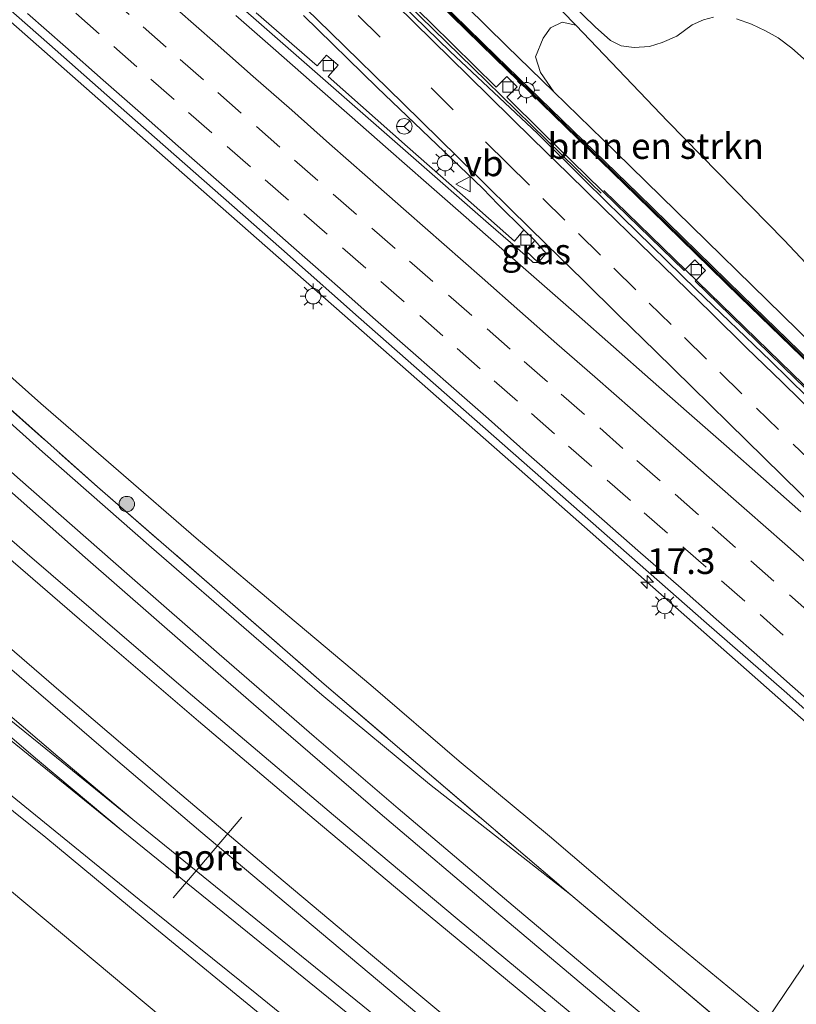
# Model space of a CAD drawing. Units: metres. Extents: x 119997 to 130006, y 481249 to 487503.
# Drawn here: x 121464 to 121539, y 483034 to 483129 of the extents above; entities that cross this region are included whole.
import ezdxf
from ezdxf.enums import TextEntityAlignment as Align

# ---------------------------------------------------------------- set-up
doc = ezdxf.new("R2010")
doc.units = ezdxf.units.M
doc.linetypes.add('IE-TERREINAFSCHEIDING', pattern=[10, 8, -2])
doc.linetypes.add('VW-3-9_STREEP', pattern=[12, 3, -9])
doc.layers.get('0').update_dxf_attribs({"lineweight": 25})
for name, color, linetype, lineweight in [('B-ME-AM-KILOMETR-S-B1', 7, 'Continuous', 18), ('B-ME-BV-GELEIDECONSTRUCTIE-GELEIDERAIL-L-B1', 213, 'BV-GELEIDERAIL', 18), ('B-ME-GR-BOMENSTRUIKEN-GV-B6', 93, 'Continuous', 18), ('B-ME-GR-BOOM-S-B1', 93, 'Continuous', 18), ('B-ME-GW-KRUINLIJN-L-B1', 93, 'Continuous', 18), ('B-ME-GW-TEENLIJN-L-B1', 93, 'Continuous', 18), ('B-ME-IE-GRASLAND-GV-B6', 93, 'Continuous', 18), ('B-ME-IE-HULPGEOMETRIE-L-B1', 53, 'Continuous', 18), ('B-ME-IE-MEUBILAIR_WEGMEUBILAIR-LICHTMAST-S-B1', 8, 'Continuous', 18), ('B-ME-IE-TERREINAFSCHEIDING-RASTERHEKWERK-L-B1', 8, 'IE-TERREINAFSCHEIDING', 18), ('B-ME-KW-GELUIDSWERING-GV-B6', 8, 'Continuous', 18), ('B-ME-KW-SCHERM-L-B1', 8, 'Continuous', 18), ('B-ME-SB-SPOOR-GV-B6', 253, 'Continuous', 18), ('B-ME-SB-SPOOR-L-B1', 253, 'Continuous', 18), ('B-ME-VH-VERH_SOORT-BETON-OVERIG-GV-B6', 8, 'IE-TERREINAFSCHEIDING-NATUURLIJK-HOUTWAL', 18), ('B-ME-VH-VERH_SOORT-BITUMEN-GV-B6', 8, 'IE-TERREINAFSCHEIDING-NATUURLIJK-HOUTWAL', 18), ('B-ME-VH-VERH_SOORT-HALF_VERHARDING-GV-B6', 8, 'IE-TERREINAFSCHEIDING-NATUURLIJK-HOUTWAL', 18), ('B-ME-VV-KOLK-S-B1', 8, 'Continuous', 18), ('B-ME-VW-MARKERING-39STREEP-015-L-B1', 255, 'VW-3-9_STREEP', 18), ('B-ME-VW-MARKERING-STREEP-015-L-B1', 7, 'Continuous', 18), ('B-ME-VW-MEUBILAIR_WEGMEUBILAIR-PORTAAL-L-B1', 8, 'Continuous', 18), ('B-ME-VW-MEUBILAIR_WEGMEUBILAIR-RONA-S-B1', 8, 'Continuous', 18), ('B-ME-VW-MEUBILAIR_WEGMEUBILAIR-VERKEERSBORD-S-B1', 8, 'Continuous', 18)]:
    doc.layers.add(name, color=color, linetype=linetype, lineweight=lineweight)
doc.styles.add('NLCS-ISO', font='NLCS-ISO.TTF')
doc.linetypes.add('BV-GELEIDERAIL', pattern='A,10,-3,[108,NLCS.SHX,S=1,R=0,X=0,Y=0],-3', length=16)
doc.linetypes.add('IE-TERREINAFSCHEIDING-NATUURLIJK-HOUTWAL', pattern='A,7,-1.5,[67,NLCS.SHX,S=0.75,R=45,X=0,Y=0],-1.5,7,-1.5,[70,NLCS.SHX,S=0.75,R=0,X=0,Y=0],-1.5', length=20)

# ---------------------------------------------------------------- blocks, each defined once
blk = doc.blocks.new('hecto')
for p, q in [((0, 0.625), (-0.625, 0)), ((0, -0.625), (0, 0.625)), ((-0.625, 0), (0.625, 0)), ((0.625, 0), (0, -0.625))]:
    blk.add_line(p, q)
blk = doc.blocks.new('boom')
h = blk.add_hatch(color=256)
edge = h.paths.add_edge_path()
edge.add_arc((0, 0), 0.75, 0, 360)
blk.add_circle((0, 0), 0.75)
blk = doc.blocks.new('lantaarnpaal')
for p, q in [((0, 0.75), (0, 1.25)), ((-0.75, 0), (-1.25, 0)), ((-0.884, 0.884), (-0.53, 0.53)), ((0.53, 0.53), (0.884, 0.884)), ((0.75, 0), (1.25, 0)), ((-0.53, -0.53), (-0.884, -0.884)), ((0, -0.75), (0, -1.25)), ((0.53, -0.53), (0.884, -0.884))]:
    blk.add_line(p, q)
blk.add_circle((0, 0), 0.75)
blk = doc.blocks.new('kolk')
blk.add_lwpolyline([(-0.5, -0.5), (0.5, -0.5), (0.5, 0.5), (-0.5, 0.5)], close=True)
blk = doc.blocks.new('verkeersbord')
for p, q in [((0, 0.75), (-0.75, -0.625)), ((0.75, -0.625), (0, 0.75)), ((-0.75, -0.625), (0.75, -0.625))]:
    blk.add_line(p, q)
blk = doc.blocks.new('wegwijzer')
for q in [(-0.53, -0.53), (0, 0.75), (0.53, -0.53)]:
    blk.add_line((0, 0), q)
blk.add_circle((0, 0), 0.75)

msp = doc.modelspace()

# ---------------------------------------------------------------- linework, layer by layer
at = {"layer": 'B-ME-BV-GELEIDECONSTRUCTIE-GELEIDERAIL-L-B1'}
for points in [[(121520.487, 483112.641, 7.294), (121519.557, 483113.544, 7.282), (121509.348, 483123.504, 7.123), (121499.018, 483133.627, 7.006), (121490.443, 483142.005, 6.886), (121478.065, 483154.223, 6.684), (121467.591, 483164.817, 6.487), (121457.685, 483175.009, 6.267), (121449.639, 483183.428, 6.134), (121439.402, 483194.15, 5.841), (121429.476, 483204.692, 5.551), (121415.248, 483220.246, 5.107), (121405.288, 483231.379, 4.809), (121400.301, 483237.118, 4.714), (121392.526, 483246.212, 4.522)], [(121369.296, 483212.109, 7.919), (121381.043, 483201.686, 7.83), (121413.001, 483173.461, 7.75), (121445.974, 483144.421, 7.672), (121478.966, 483115.372, 7.722), (121511.983, 483086.328, 7.877), (121543.97, 483058.074, 8.095), (121549.553, 483053.153, 8.14)], [(121563.135, 483071.698, 7.612), (121544.692, 483089.627, 7.437), (121520.748, 483112.909, 7.178)]]:
    msp.add_polyline3d(points, dxfattribs=at)
at = {"layer": 'B-ME-GR-BOMENSTRUIKEN-GV-B6'}
msp.add_polyline3d([(121547.197, 483098.588, 4.554), (121543.973, 483095.027, 6.524), (121521.872, 483116.66, 6.461), (121515.9, 483122.47, 6.078), (121514.606, 483124.356, 6.078), (121514.093, 483125.889, 5.7), (121514.855, 483127.685, 4.94), (121515.576, 483128.708, 4.352), (121516.698, 483129.253, 4.144), (121518.024, 483128.97, 3.772), (121526.94, 483119.591, 4.144), (121538.262, 483108.081, 4.397), (121547.197, 483098.588, 4.554)], dxfattribs=at)
at = {"layer": 'B-ME-GW-KRUINLIJN-L-B1'}
for points in [[(121394.616, 483249.348, 3.897), (121403.416, 483239.343, 4.004), (121411.569, 483230.561, 4.142), (121419.266, 483222.183, 4.344), (121429.093, 483210.899, 4.719), (121438.059, 483201.502, 5.081), (121445.958, 483193.089, 5.288), (121458.371, 483180.15, 5.517), (121469.189, 483168.881, 5.751), (121480.388, 483157.525, 5.721), (121492.181, 483145.526, 6.07), (121501.537, 483136.56, 6.248), (121511.3, 483126.945, 6.126), (121515.9, 483122.47, 6.078), (121521.872, 483116.66, 6.461), (121543.973, 483095.027, 6.524)], [(121332.705, 483158.106, 7.655), (121338.789, 483153.263, 7.697), (121349.3, 483145.149, 7.899), (121351.849, 483143.105, 7.91), (121359.883, 483136.662, 7.955), (121372.289, 483126.628, 8.038), (121385.05, 483116.157, 8.16), (121397.087, 483106.723, 8.216), (121405.834, 483099.361, 8.264), (121415.605, 483091.405, 8.359), (121424.904, 483083.68, 8.32), (121434.897, 483075.767, 8.367), (121444.466, 483068.088, 8.447), (121455.619, 483058.833, 8.535), (121466.549, 483050.081, 8.591), (121477.124, 483041.288, 8.665), (121487.712, 483032.621, 8.708)], [(121403.003, 483146.16, 7.998), (121408.589, 483140.166, 8.024), (121414.901, 483134.101, 8.136), (121421.701, 483127.624, 8.109), (121429.347, 483120.661, 8.139), (121438.536, 483112.275, 8.221), (121446.386, 483105.349, 8.25), (121455.144, 483097.465, 8.378), (121466.236, 483087.517, 8.471), (121476.814, 483078.231, 8.585), (121486.737, 483069.605, 8.66), (121493.372, 483063.92, 8.639), (121503.815, 483055.256, 8.785), (121517.531, 483044.502, 8.724)]]:
    msp.add_polyline3d(points, dxfattribs=at)
at = {"layer": 'B-ME-GW-TEENLIJN-L-B1'}
for points in [[(121547.197, 483098.588, 4.554), (121538.262, 483108.081, 4.397), (121526.94, 483119.591, 4.144), (121518.024, 483128.97, 3.772), (121507.557, 483139.707, 3.783), (121503.636, 483143.636, 3.932), (121494.257, 483153.035, 3.549), (121479.184, 483168.172, 3.403), (121463.628, 483183.333, 3.206), (121454.233, 483193.05, 3.251), (121440.558, 483208.197, 3.349), (121437.236, 483212.646, 3.256), (121432.054, 483218.155, 3.099), (121426.429, 483223.933, 3.115), (121422.268, 483226.992, 3.036), (121419.422, 483229.505, 2.958), (121404.865, 483245.655, 2.405), (121397.81, 483254.105, 2.123)], [(121536.645, 483032.424, 7.381), (121526.188, 483041.04, 7.368), (121515.48, 483050.209, 7.266), (121506.706, 483057.471, 7.2), (121498.111, 483064.854, 7.115), (121490.042, 483071.621, 7.184), (121481.163, 483079.126, 7.046), (121466.053, 483092.219, 7.03), (121454.357, 483102.636, 6.958), (121444.464, 483111.063, 6.854), (121435.56, 483119.032, 6.7), (121423.69, 483130.431, 6.57), (121413.923, 483139.902, 6.636), (121406.175, 483147.045, 6.567), (121398.784, 483153.742, 6.724), (121380.127, 483171.282, 6.83), (121368.635, 483181.439, 6.884), (121361.181, 483188.513, 6.825), (121356.182, 483193.002, 6.793)], [(121329.882, 483154.093, 6.203), (121338.585, 483146.947, 6.269), (121347.513, 483139.394, 6.229), (121355.342, 483132.706, 6.296), (121365.324, 483124.446, 6.277), (121374.675, 483116.538, 6.213), (121386.825, 483106.453, 6.314), (121404.013, 483091.852, 6.392), (121414.36, 483083.311, 6.439), (121425.129, 483075.567, 6.487), (121435.17, 483067.953, 6.535), (121445.041, 483059.66, 6.538), (121461.414, 483046.314, 6.506), (121479.467, 483031.221, 6.501)]]:
    msp.add_polyline3d(points, dxfattribs=at)
at = {"layer": 'B-ME-IE-GRASLAND-GV-B6'}
for points in [[(121547.197, 483098.588, 4.554), (121538.262, 483108.081, 4.397), (121526.94, 483119.591, 4.144), (121518.024, 483128.97, 3.772), (121507.557, 483139.707, 3.783), (121503.636, 483143.636, 3.932), (121494.257, 483153.035, 3.549), (121479.184, 483168.172, 3.403), (121463.628, 483183.333, 3.206), (121454.233, 483193.05, 3.251), (121440.558, 483208.197, 3.349), (121437.236, 483212.646, 3.256), (121432.054, 483218.155, 3.099), (121426.429, 483223.933, 3.115), (121422.268, 483226.992, 3.036), (121419.422, 483229.505, 2.958), (121404.865, 483245.655, 2.405), (121397.81, 483254.105, 2.123), (121399.219, 483256.07, 2.134)], [(121543.045, 483094.079, 6.663), (121534.125, 483102.737, 6.796), (121524.071, 483112.575, 6.663), (121510.296, 483125.954, 6.423), (121500.59, 483135.477, 6.447), (121491.972, 483143.912, 6.205), (121482.056, 483153.714, 6.062), (121474.611, 483161.174, 5.947), (121463.509, 483172.493, 5.711), (121455.686, 483180.676, 5.607), (121450.366, 483186.194, 5.474), (121441.775, 483195.168, 5.224), (121436.048, 483201.284, 5.187), (121429.552, 483208.246, 4.876), (121421.228, 483217.298, 4.506), (121411.734, 483227.789, 4.301), (121403.36, 483237.269, 4.184), (121397.566, 483244.107, 4.054), (121393.974, 483248.43, 4.054), (121394.616, 483249.348, 3.897)], [(121394.616, 483249.348, 3.897), (121403.416, 483239.343, 4.004), (121411.569, 483230.561, 4.142), (121419.266, 483222.183, 4.344), (121429.093, 483210.899, 4.719), (121438.059, 483201.502, 5.081), (121445.958, 483193.089, 5.288), (121458.371, 483180.15, 5.517), (121469.189, 483168.881, 5.751), (121480.388, 483157.525, 5.721), (121492.181, 483145.526, 6.07), (121501.537, 483136.56, 6.248), (121511.3, 483126.945, 6.126), (121515.9, 483122.47, 6.078), (121521.872, 483116.66, 6.461), (121543.973, 483095.027, 6.524)], [(121535.135, 483029.623, 8.804), (121517.531, 483044.502, 8.724), (121502.679, 483057.184, 8.588), (121493.579, 483064.958, 8.336), (121483.186, 483074.028, 8.128), (121471.556, 483084.128, 8.096), (121460.375, 483094.079, 8.027), (121451.148, 483102.337, 7.867), (121442.267, 483110.17, 7.785), (121433.957, 483117.718, 7.785), (121424.824, 483126.043, 7.852), (121413.75, 483136.227, 7.984), (121403.003, 483146.16, 7.998), (121392.216, 483156.252, 7.934), (121379.166, 483168.735, 7.841), (121365.204, 483182.128, 7.777), (121355.266, 483191.587, 7.588), (121356.182, 483193.002, 6.793)], [(121356.182, 483193.002, 6.793), (121361.181, 483188.513, 6.825), (121368.635, 483181.439, 6.884), (121380.127, 483171.282, 6.83), (121398.784, 483153.742, 6.724), (121406.175, 483147.045, 6.567), (121413.923, 483139.902, 6.636), (121423.69, 483130.431, 6.57), (121435.56, 483119.032, 6.7), (121444.464, 483111.063, 6.854), (121454.357, 483102.636, 6.958), (121466.053, 483092.219, 7.03), (121481.163, 483079.126, 7.046), (121490.042, 483071.621, 7.184), (121498.111, 483064.854, 7.115), (121506.706, 483057.471, 7.2), (121515.48, 483050.209, 7.266), (121526.188, 483041.04, 7.368), (121536.645, 483032.424, 7.381)], [(121479.467, 483031.221, 6.501), (121461.414, 483046.314, 6.506), (121445.041, 483059.66, 6.538), (121435.17, 483067.953, 6.535), (121425.129, 483075.567, 6.487), (121414.36, 483083.311, 6.439), (121404.013, 483091.852, 6.392), (121386.825, 483106.453, 6.314), (121374.675, 483116.538, 6.213), (121365.324, 483124.446, 6.277), (121355.342, 483132.706, 6.296), (121347.513, 483139.394, 6.229), (121338.585, 483146.947, 6.269), (121329.882, 483154.093, 6.203), (121332.705, 483158.106, 7.655)], [(121332.705, 483158.106, 7.655), (121338.789, 483153.263, 7.697), (121349.3, 483145.149, 7.899), (121351.849, 483143.105, 7.91), (121359.883, 483136.662, 7.955), (121372.289, 483126.628, 8.038), (121385.05, 483116.157, 8.16), (121397.087, 483106.723, 8.216), (121405.834, 483099.361, 8.264), (121415.605, 483091.405, 8.359), (121424.904, 483083.68, 8.32), (121434.897, 483075.767, 8.367), (121444.466, 483068.088, 8.447), (121455.619, 483058.833, 8.535), (121466.549, 483050.081, 8.591), (121477.124, 483041.288, 8.665), (121487.712, 483032.621, 8.708)], [(121338.585, 483146.947, 6.269), (121347.513, 483139.394, 6.229), (121355.342, 483132.706, 6.296), (121365.324, 483124.446, 6.277), (121374.675, 483116.538, 6.213), (121386.825, 483106.453, 6.314), (121404.013, 483091.852, 6.392), (121414.36, 483083.311, 6.439), (121425.129, 483075.567, 6.487), (121435.17, 483067.953, 6.535), (121445.041, 483059.66, 6.538), (121461.414, 483046.314, 6.506), (121479.467, 483031.221, 6.501)], [(121518.024, 483128.97, 3.772), (121516.698, 483129.253, 4.144), (121515.576, 483128.708, 4.352), (121514.855, 483127.685, 4.94), (121514.093, 483125.889, 5.7), (121514.606, 483124.356, 6.078), (121515.9, 483122.47, 6.078), (121511.3, 483126.945, 6.126), (121501.537, 483136.56, 6.248), (121492.181, 483145.526, 6.07), (121495.562, 483142.889, 5.95), (121497.89, 483141.209, 5.793), (121500.775, 483139.75, 5.567), (121502.87, 483139.108, 5.131), (121504.218, 483139.531, 4.591), (121504.784, 483140.179, 4.099), (121504.896, 483141.444, 3.932), (121503.636, 483143.636, 3.932), (121507.557, 483139.707, 3.783), (121518.024, 483128.97, 3.772)], [(121355.703, 483141.23, 7.995), (121372.065, 483127.952, 8.08), (121384.914, 483117.508, 8.179), (121399.381, 483105.846, 8.213), (121415.724, 483092.563, 8.343), (121428.51, 483082.259, 8.407), (121439.189, 483073.6, 8.508), (121449.585, 483065.192, 8.564), (121463.122, 483054.199, 8.679), (121475.633, 483044.037, 8.766), (121487.029, 483034.857, 8.822), (121497.006, 483026.76, 8.841)], [(121487.712, 483032.621, 8.708), (121477.124, 483041.288, 8.665), (121466.549, 483050.081, 8.591), (121455.619, 483058.833, 8.535), (121444.466, 483068.088, 8.447), (121434.897, 483075.767, 8.367), (121424.904, 483083.68, 8.32), (121415.605, 483091.405, 8.359), (121405.834, 483099.361, 8.264), (121397.087, 483106.723, 8.216), (121385.05, 483116.157, 8.16), (121372.289, 483126.628, 8.038), (121359.883, 483136.662, 7.955)], [(121546.949, 483087.287, 6.865), (121539.368, 483094.613, 6.79), (121531.852, 483101.926, 6.753), (121529.616, 483104.105, 6.708), (121530.617, 483105.127, 6.642), (121529.567, 483106.155, 6.628), (121528.548, 483105.115, 6.65), (121521.953, 483111.533, 6.673), (121514.829, 483118.485, 6.61), (121511.332, 483121.96, 6.463), (121512.334, 483122.979, 6.434), (121511.326, 483123.97, 6.426), (121510.295, 483122.921, 6.445), (121503.973, 483129.139, 6.434), (121497.277, 483135.69, 6.245)], [(121500.415, 483135.298, 6.447), (121510.121, 483125.775, 6.423), (121523.897, 483112.396, 6.663), (121533.951, 483102.557, 6.796), (121542.885, 483093.913, 6.782)], [(121512.837, 483135.702, 3.663), (121519.904, 483128.796, 3.687), (121521.402, 483127.478, 3.695), (121522.434, 483126.946, 3.695), (121523.671, 483126.787, 3.698), (121525.19, 483126.894, 3.698), (121526.392, 483127.276, 3.674), (121527.833, 483127.893, 3.639), (121529.305, 483128.975, 3.583), (121530.427, 483129.477, 3.533), (121531.397, 483129.736, 3.525)], [(121459.4136, 483133.6698, 6.8779), (121466.9254, 483127.0696, 6.8989), (121474.4274, 483120.457, 6.9441), (121481.9294, 483113.8455, 6.9523), (121489.4397, 483107.2422, 6.9466), (121496.9182, 483100.6041, 7.0028), (121504.4104, 483093.9803, 7.0435), (121511.9358, 483087.395, 7.1066), (121519.4442, 483080.7901, 7.1335), (121526.9625, 483074.1965, 7.1669), (121530.7176, 483070.8951, 7.1985), (121538.2461, 483064.3151, 7.2833), (121545.7237, 483057.6734, 7.3272)], [(121536.645, 483032.424, 7.381), (121526.188, 483041.04, 7.368), (121515.48, 483050.209, 7.266), (121506.706, 483057.471, 7.2), (121498.111, 483064.854, 7.115), (121490.042, 483071.621, 7.184), (121481.163, 483079.126, 7.046), (121466.053, 483092.219, 7.03), (121454.357, 483102.636, 6.958), (121444.464, 483111.063, 6.854), (121435.56, 483119.032, 6.7), (121423.69, 483130.431, 6.57)], [(121491.563, 483129.893, 6.386), (121498.724, 483122.893, 6.487), (121505.986, 483115.964, 6.618), (121508.9808, 483113.0943, 6.4873), (121510.4642, 483111.5369, 6.4639), (121512.978, 483109.08, 6.697), (121512.079, 483107.992, 6.721), (121507.028, 483112.452, 6.716), (121501.671, 483117.126, 6.713), (121493.966, 483123.963, 6.689), (121494.937, 483125.07, 6.607), (121493.813, 483126.056, 6.596), (121492.906, 483125.021, 6.644), (121486.978, 483130.146, 6.604)], [(121533.616, 483129.578, 3.429), (121535.065, 483129.041, 3.389), (121536.436, 483128.417, 3.36), (121537.666, 483127.716, 3.315), (121538.997, 483126.729, 3.339), (121543.618, 483122.619, 3.243)], [(121514.0549, 483108.0536, 6.5294), (121515.1487, 483106.7884, 6.5642), (121514.349, 483105.914, 6.736), (121513.181, 483107.053, 6.724), (121514.0549, 483108.0536, 6.5294)], [(121536.645, 483032.424, 7.381), (121550.7107, 483053.2847, 7.3859), (121553.23, 483051.0677, 7.4156), (121560.7076, 483044.4279, 7.4919), (121568.1877, 483037.7902, 7.5445), (121575.6732, 483031.1592, 7.5947)], [(121550.7107, 483053.2847, 7.3859), (121536.645, 483032.424, 7.381)]]:
    msp.add_polyline3d(points, dxfattribs=at)
at = {"layer": 'B-ME-IE-HULPGEOMETRIE-L-B1'}
msp.add_polyline3d([(121536.645, 483032.424, 7.381), (121550.7107, 483053.2847, 7.3859)], dxfattribs=at)
at = {"layer": 'B-ME-IE-TERREINAFSCHEIDING-RASTERHEKWERK-L-B1'}
msp.add_polyline3d([(121355.266, 483191.587, 7.588), (121365.204, 483182.128, 7.777), (121379.166, 483168.735, 7.841), (121392.216, 483156.252, 7.934), (121403.003, 483146.16, 7.998), (121413.75, 483136.227, 7.984), (121424.824, 483126.043, 7.852), (121433.957, 483117.718, 7.785), (121442.267, 483110.17, 7.785), (121451.148, 483102.337, 7.867), (121460.375, 483094.079, 8.027), (121471.556, 483084.128, 8.096), (121483.186, 483074.028, 8.128), (121493.579, 483064.958, 8.336), (121502.679, 483057.184, 8.588), (121517.531, 483044.502, 8.724), (121535.135, 483029.623, 8.804)], dxfattribs=at)
at = {"layer": 'B-ME-KW-GELUIDSWERING-GV-B6'}
for points in [[(121542.885, 483093.913, 6.782), (121533.951, 483102.557, 6.796), (121523.897, 483112.396, 6.663), (121510.121, 483125.775, 6.423), (121500.415, 483135.298, 6.447), (121491.797, 483143.734, 6.205), (121481.879, 483153.537, 6.062), (121474.434, 483160.999, 5.947), (121463.329, 483172.319, 5.711), (121455.506, 483180.503, 5.607), (121450.186, 483186.02, 5.474), (121441.594, 483194.996, 5.224), (121435.866, 483201.113, 5.187), (121429.369, 483208.076, 4.876), (121421.043, 483217.13, 4.506), (121411.548, 483227.623, 4.301), (121403.171, 483237.106, 4.184), (121397.374, 483243.946, 4.054), (121393.814, 483248.19, 3.924), (121393.974, 483248.43, 4.054)], [(121393.974, 483248.43, 4.054), (121397.566, 483244.107, 4.054), (121403.36, 483237.269, 4.184), (121411.734, 483227.789, 4.301), (121421.228, 483217.298, 4.506), (121429.552, 483208.246, 4.876), (121436.048, 483201.284, 5.187), (121441.775, 483195.168, 5.224), (121450.366, 483186.194, 5.474), (121455.686, 483180.676, 5.607), (121463.509, 483172.493, 5.711), (121474.611, 483161.174, 5.947), (121482.056, 483153.714, 6.062), (121491.972, 483143.912, 6.205), (121500.59, 483135.477, 6.447), (121510.296, 483125.954, 6.423), (121524.071, 483112.575, 6.663), (121534.125, 483102.737, 6.796), (121543.045, 483094.079, 6.663)]]:
    msp.add_polyline3d(points, dxfattribs=at)
at = {"layer": 'B-ME-KW-SCHERM-L-B1'}
msp.add_polyline3d([(121542.89, 483094.057, 8.673), (121534.039, 483102.63, 8.652), (121523.988, 483112.478, 8.535), (121510.227, 483125.843, 8.373), (121500.491, 483135.383, 8.256), (121491.86, 483143.841, 8.083), (121481.968, 483153.617, 7.942), (121474.511, 483161.096, 7.82), (121463.44, 483172.387, 7.57), (121455.587, 483180.59, 7.458), (121450.288, 483186.083, 7.296), (121441.686, 483195.077, 7.126), (121435.965, 483201.195, 6.918), (121429.466, 483208.155, 6.775), (121421.131, 483217.198, 6.514), (121411.633, 483227.703, 6.237), (121403.283, 483237.163, 6.009)], dxfattribs=at)
at = {"layer": 'B-ME-SB-SPOOR-GV-B6'}
for points in [[(121497.006, 483026.76, 8.841), (121487.029, 483034.857, 8.822), (121475.633, 483044.037, 8.766), (121463.122, 483054.199, 8.679), (121449.585, 483065.192, 8.564), (121439.189, 483073.6, 8.508), (121428.51, 483082.259, 8.407), (121415.724, 483092.563, 8.343), (121399.381, 483105.846, 8.213), (121384.914, 483117.508, 8.179), (121372.065, 483127.952, 8.08), (121355.703, 483141.23, 7.995), (121352.37, 483143.922, 7.929), (121351.849, 483143.105, 7.91), (121349.3, 483145.149, 7.899), (121338.789, 483153.263, 7.697), (121332.705, 483158.106, 7.655), (121355.266, 483191.587, 7.588)], [(121355.266, 483191.587, 7.588), (121365.204, 483182.128, 7.777), (121379.166, 483168.735, 7.841), (121392.216, 483156.252, 7.934), (121403.003, 483146.16, 7.998), (121408.589, 483140.166, 8.024), (121414.901, 483134.101, 8.136), (121421.701, 483127.624, 8.109), (121429.347, 483120.661, 8.139), (121438.536, 483112.275, 8.221), (121446.386, 483105.349, 8.25), (121455.144, 483097.465, 8.378), (121466.236, 483087.517, 8.471), (121476.814, 483078.231, 8.585), (121486.737, 483069.605, 8.66), (121493.372, 483063.92, 8.639), (121503.815, 483055.256, 8.785), (121517.531, 483044.502, 8.724), (121535.135, 483029.623, 8.804)]]:
    msp.add_polyline3d(points, dxfattribs=at)
at = {"layer": 'B-ME-SB-SPOOR-L-B1'}
for points in [[(121532.818, 483025.9, 9.284), (121522.57, 483034.456, 9.232), (121512.356, 483043.072, 9.176), (121500.775, 483052.871, 9.104), (121492.617, 483059.877, 9.046), (121483.379, 483067.864, 8.992), (121474.672, 483075.476, 8.96), (121463.818, 483085.018, 8.854), (121451.617, 483095.87, 8.793), (121436.186, 483109.718, 8.655), (121426.164, 483118.855, 8.567), (121417.292, 483126.956, 8.527), (121407.804, 483135.695, 8.445), (121396.51, 483146.201, 8.381), (121385.052, 483157.016, 8.306), (121376.101, 483165.576, 8.221), (121365.299, 483175.974, 8.123), (121352.855, 483188.006, 8.04)], [(121351.909, 483186.831, 8.07), (121361.865, 483177.212, 8.125), (121370.476, 483168.897, 8.195), (121380.13, 483159.631, 8.261), (121392.993, 483147.434, 8.33), (121401.843, 483139.184, 8.383), (121411.311, 483130.392, 8.495), (121421.688, 483120.897, 8.556), (121431.997, 483111.503, 8.644), (121441.26, 483103.129, 8.708), (121451.266, 483094.172, 8.793), (121460.448, 483086.022, 8.857), (121470.364, 483077.245, 8.91), (121480.117, 483068.744, 8.99), (121489.399, 483060.692, 9.006), (121499.028, 483052.4, 9.072), (121510.327, 483042.811, 9.139), (121520.814, 483033.97, 9.192), (121532.073, 483024.591, 9.263)], [(121530.711, 483022.206, 9.295), (121518.402, 483032.307, 9.237), (121506.497, 483042.165, 9.176), (121494.485, 483052.233, 9.069), (121480.373, 483064.184, 8.971), (121464.75, 483077.621, 8.883), (121451.493, 483089.112, 8.819), (121438.91, 483100.184, 8.7), (121429.326, 483108.696, 8.647), (121416.706, 483119.902, 8.519), (121403.922, 483131.255, 8.437), (121393.529, 483140.471, 8.351), (121381.902, 483150.772, 8.293), (121371.138, 483160.361, 8.229), (121362.703, 483167.842, 8.211), (121353.994, 483175.58, 8.112), (121348.003, 483180.895, 8.048)], [(121347.134, 483179.668, 8.064), (121355.575, 483172.189, 8.094), (121365.454, 483163.416, 8.173), (121373.575, 483156.199, 8.232), (121382.663, 483148.111, 8.288), (121390.455, 483141.176, 8.359), (121397.79, 483134.701, 8.399), (121406.709, 483126.783, 8.439), (121416.423, 483118.156, 8.495), (121424.431, 483111.049, 8.591), (121433.384, 483103.077, 8.663), (121441.459, 483095.934, 8.724), (121450.149, 483088.305, 8.804), (121458.327, 483081.182, 8.878), (121469.808, 483071.259, 8.926), (121481.372, 483061.36, 8.998), (121492.606, 483051.855, 9.069), (121502.953, 483043.162, 9.141), (121513.994, 483033.995, 9.192), (121521.114, 483028.123, 9.256), (121529.886, 483020.929, 9.303)], [(121343.241, 483173.734, 8.099), (121352.38, 483165.708, 8.171), (121362.979, 483156.349, 8.232), (121368.698, 483151.309, 8.264), (121379.405, 483141.864, 8.312), (121385.999, 483136.065, 8.383), (121394.699, 483128.396, 8.439), (121401.629, 483122.304, 8.5), (121408.864, 483115.935, 8.564), (121417.977, 483107.926, 8.623), (121427.153, 483099.868, 8.718), (121435.309, 483092.678, 8.769), (121442.86, 483086.022, 8.822), (121450.016, 483079.759, 8.891), (121458.247, 483072.614, 8.929), (121468.032, 483064.174, 9), (121478.926, 483054.894, 9.064), (121488.992, 483046.388, 9.115), (121498.279, 483038.572, 9.184), (121507.655, 483030.75, 9.264), (121516.594, 483023.38, 9.306), (121526.677, 483015.119, 9.319)], [(121342.364, 483172.492, 8.099), (121350.066, 483165.711, 8.12), (121356.276, 483160.256, 8.16), (121361.98, 483155.247, 8.197), (121370.12, 483148.078, 8.25), (121378.179, 483141.019, 8.314), (121384.78, 483135.164, 8.351), (121392.933, 483128.031, 8.421), (121402.231, 483119.783, 8.482), (121412.443, 483110.784, 8.585), (121421.756, 483102.595, 8.655), (121431.47, 483094.051, 8.758), (121443.27, 483083.672, 8.79), (121452.631, 483075.496, 8.905), (121461.836, 483067.547, 8.944), (121473.096, 483057.879, 9.024), (121481.617, 483050.629, 9.069), (121493.318, 483040.763, 9.109), (121502.592, 483033.002, 9.197), (121512.726, 483024.608, 9.226), (121525.911, 483013.796, 9.311)], [(121336.557, 483164.023, 8.141), (121347.385, 483155.277, 8.203), (121358.333, 483146.361, 8.272), (121368.473, 483138.134, 8.322), (121380.481, 483128.419, 8.413), (121390.906, 483119.941, 8.431), (121399.691, 483112.823, 8.498), (121407.717, 483106.314, 8.575), (121415.798, 483099.764, 8.628), (121424.367, 483092.812, 8.702), (121432.247, 483086.444, 8.756), (121442.339, 483078.293, 8.849), (121449.374, 483072.578, 8.87), (121456.728, 483066.61, 8.923), (121466.023, 483059.091, 8.982), (121474.992, 483051.815, 9.067), (121485.575, 483043.249, 9.091), (121499.226, 483032.198, 9.165), (121512.565, 483021.41, 9.269), (121524.654, 483011.58, 9.322)], [(121335.69, 483162.806, 8.157), (121344.719, 483155.442, 8.168), (121354.403, 483147.575, 8.256), (121364.342, 483139.514, 8.301), (121373.114, 483132.405, 8.415), (121384.021, 483123.589, 8.405), (121395.365, 483114.376, 8.468), (121406.491, 483105.369, 8.543), (121414.093, 483099.208, 8.599), (121421.231, 483093.4, 8.673), (121429.686, 483086.561, 8.732), (121437.41, 483080.309, 8.782), (121445.881, 483073.44, 8.859), (121452.973, 483067.718, 8.905), (121460.536, 483061.598, 8.934), (121474.077, 483050.662, 9.022), (121483.057, 483043.367, 9.069), (121495.197, 483033.527, 9.112), (121511.623, 483020.235, 9.256), (121523.879, 483010.283, 9.29)], [(121474.992, 483051.815, 9.067), (121467.713, 483057.921, 9.003), (121459.003, 483065.36, 8.931), (121452.437, 483071.134, 8.894), (121446.734, 483076.289, 8.865), (121440.768, 483081.755, 8.79), (121432.602, 483089.372, 8.721), (121425.461, 483096.105, 8.679), (121418.858, 483102.43, 8.681), (121412.877, 483108.193, 8.583), (121405.926, 483115.027, 8.522), (121399.71, 483121.222, 8.482), (121392.933, 483128.031, 8.421), (121386.687, 483134.213, 8.399), (121380.619, 483140.051, 8.32), (121372.272, 483147.879, 8.28), (121362.979, 483156.349, 8.232)], [(121361.98, 483155.247, 8.197), (121368.844, 483148.985, 8.24), (121377.398, 483141.015, 8.296), (121386.843, 483131.92, 8.391), (121394.054, 483124.786, 8.445), (121400.714, 483118.107, 8.54), (121409.397, 483109.49, 8.564), (121418.27, 483100.857, 8.687), (121428.378, 483091.273, 8.742), (121435.446, 483084.659, 8.785), (121442.339, 483078.293, 8.849), (121451.121, 483070.288, 8.91), (121458.554, 483063.741, 8.958), (121465.744, 483057.597, 9.008), (121474.077, 483050.662, 9.022)]]:
    msp.add_polyline3d(points, dxfattribs=at)
at = {"layer": 'B-ME-VH-VERH_SOORT-BETON-OVERIG-GV-B6'}
for points in [[(121540.4954, 483092.8617, 6.6309), (121536.9108, 483096.3477, 6.5839), (121529.7207, 483103.2976, 6.5136), (121522.5665, 483110.284, 6.4448), (121518.9904, 483113.7784, 6.4093), (121514.2928, 483118.4189, 6.3443), (121505.819, 483126.402, 6.298), (121497.588, 483134.427, 6.219), (121488.211, 483143.56, 6.147), (121480.48, 483151.123, 6.019), (121473.591, 483158.025, 5.921), (121464.719, 483167.079, 5.772), (121458.02, 483173.976, 5.626), (121449.934, 483182.33, 5.418), (121440.872, 483191.821, 5.16), (121431.388, 483201.842, 4.892), (121422.911, 483211.046, 4.62), (121414.742, 483219.998, 4.397), (121405.833, 483229.944, 4.107), (121396.62, 483240.533, 3.95), (121392.191, 483245.813, 3.833)], [(121514.0549, 483108.0536, 6.5294), (121513.181, 483107.053, 6.724), (121514.349, 483105.914, 6.736), (121513.8825, 483105.9001, 6.6538), (121513.3157, 483106.4239, 6.6548), (121509.5451, 483109.7077, 6.6163), (121502.0142, 483116.2867, 6.5914), (121494.4856, 483122.8688, 6.5641), (121486.9656, 483129.4565, 6.5395), (121479.4471, 483136.0498, 6.5231)], [(121497.277, 483135.69, 6.245), (121503.973, 483129.139, 6.434), (121510.295, 483122.921, 6.445), (121511.326, 483123.97, 6.426), (121512.334, 483122.979, 6.434), (121511.332, 483121.96, 6.463), (121514.829, 483118.485, 6.61), (121521.953, 483111.533, 6.673), (121528.548, 483105.115, 6.65), (121529.567, 483106.155, 6.628), (121530.617, 483105.127, 6.642), (121529.616, 483104.105, 6.708), (121531.852, 483101.926, 6.753), (121539.368, 483094.613, 6.79), (121546.949, 483087.287, 6.865)], [(121486.978, 483130.146, 6.604), (121492.906, 483125.021, 6.644), (121493.813, 483126.056, 6.596), (121494.937, 483125.07, 6.607), (121493.966, 483123.963, 6.689), (121501.671, 483117.126, 6.713), (121507.028, 483112.452, 6.716), (121512.079, 483107.992, 6.721), (121512.978, 483109.08, 6.697), (121514.0549, 483108.0536, 6.5294)]]:
    msp.add_polyline3d(points, dxfattribs=at)
at = {"layer": 'B-ME-VH-VERH_SOORT-BITUMEN-GV-B6'}
for points in [[(121479.4471, 483136.0498, 6.5231), (121486.9656, 483129.4565, 6.5395), (121494.4856, 483122.8688, 6.5641), (121502.0142, 483116.2867, 6.5914), (121509.5451, 483109.7077, 6.6163), (121513.3157, 483106.4239, 6.6548), (121513.8825, 483105.9001, 6.6538), (121514.349, 483105.914, 6.736), (121515.1487, 483106.7884, 6.5642), (121514.0549, 483108.0536, 6.5294)], [(121531.397, 483129.736, 3.525), (121530.427, 483129.477, 3.533), (121529.305, 483128.975, 3.583), (121527.833, 483127.893, 3.639), (121526.392, 483127.276, 3.674), (121525.19, 483126.894, 3.698), (121523.671, 483126.787, 3.698), (121522.434, 483126.946, 3.695), (121521.402, 483127.478, 3.695), (121519.904, 483128.796, 3.687), (121512.837, 483135.702, 3.663)], [(121497.588, 483134.427, 6.219), (121505.819, 483126.402, 6.298), (121514.2928, 483118.4189, 6.3443), (121518.9904, 483113.7784, 6.4093), (121522.5665, 483110.284, 6.4448), (121529.7207, 483103.2976, 6.5136), (121536.9108, 483096.3477, 6.5839), (121540.4954, 483092.8617, 6.6309)], [(121545.7237, 483057.6734, 7.3272), (121538.2461, 483064.3151, 7.2833), (121530.7176, 483070.8951, 7.1985), (121526.9625, 483074.1965, 7.1669), (121519.4442, 483080.7901, 7.1335), (121511.9358, 483087.395, 7.1066), (121504.4104, 483093.9803, 7.0435), (121496.9182, 483100.6041, 7.0028), (121489.4397, 483107.2422, 6.9466), (121481.9294, 483113.8455, 6.9523), (121474.4274, 483120.457, 6.9441), (121466.9254, 483127.0696, 6.8989), (121459.4136, 483133.6698, 6.8779)], [(121514.0549, 483108.0536, 6.5294), (121512.978, 483109.08, 6.697), (121510.4642, 483111.5369, 6.4639), (121508.9808, 483113.0943, 6.4873), (121505.986, 483115.964, 6.618), (121498.724, 483122.893, 6.487), (121491.563, 483129.893, 6.386)], [(121543.618, 483122.619, 3.243), (121538.997, 483126.729, 3.339), (121537.666, 483127.716, 3.315), (121536.436, 483128.417, 3.36), (121535.065, 483129.041, 3.389), (121533.616, 483129.578, 3.429)]]:
    msp.add_polyline3d(points, dxfattribs=at)
at = {"layer": 'B-ME-VH-VERH_SOORT-HALF_VERHARDING-GV-B6'}
msp.add_polyline3d([(121413.75, 483136.227, 7.984), (121424.824, 483126.043, 7.852), (121433.957, 483117.718, 7.785), (121442.267, 483110.17, 7.785), (121451.148, 483102.337, 7.867), (121460.375, 483094.079, 8.027), (121471.556, 483084.128, 8.096), (121483.186, 483074.028, 8.128), (121493.579, 483064.958, 8.336), (121502.679, 483057.184, 8.588), (121517.531, 483044.502, 8.724), (121503.815, 483055.256, 8.785), (121493.372, 483063.92, 8.639), (121486.737, 483069.605, 8.66), (121476.814, 483078.231, 8.585), (121466.236, 483087.517, 8.471), (121455.144, 483097.465, 8.378), (121446.386, 483105.349, 8.25), (121438.536, 483112.275, 8.221), (121429.347, 483120.661, 8.139), (121421.701, 483127.624, 8.109), (121414.901, 483134.101, 8.136)], dxfattribs=at)
at = {"layer": 'B-ME-VW-MARKERING-39STREEP-015-L-B1'}
for points in [[(121511.3924, 483115.5116, 6.4161), (121506.1037, 483120.7427, 6.3889), (121499.0235, 483127.789, 6.3085), (121491.9625, 483134.7827, 6.2325), (121484.9472, 483141.759, 6.1346), (121477.9292, 483148.7363, 6.0274), (121471.7066, 483155.1385, 5.9145)], [(121472.385, 483131.9542, 6.7503), (121475.9921, 483128.7873, 6.7585), (121479.5991, 483125.6205, 6.7692), (121483.2566, 483122.4057, 6.7775), (121487.0109, 483119.1033, 6.7905), (121490.7138, 483115.8451, 6.8041), (121494.4652, 483112.5395, 6.8226), (121498.2166, 483109.2339, 6.8413), (121501.8829, 483106.0329, 6.8509), (121505.6526, 483102.7482, 6.8804), (121509.3994, 483099.4705, 6.9042), (121513.0028, 483096.2995, 6.9272), (121516.6062, 483093.1285, 6.9557), (121520.3426, 483089.8402, 6.9817), (121523.9459, 483086.669, 6.9996), (121527.6695, 483083.3932, 7.0296), (121531.2742, 483080.2236, 7.054), (121535.0045, 483076.9435, 7.0855), (121538.76, 483073.6425, 7.1176), (121542.5154, 483070.3415, 7.1505)], [(121469.4833, 483130.1075, 6.8497), (121473.1522, 483126.8788, 6.8573), (121476.7556, 483123.7078, 6.8671), (121480.4168, 483120.482, 6.8774), (121484.1661, 483117.174, 6.8863), (121487.8518, 483113.9229, 6.898), (121491.6117, 483110.627, 6.9103), (121495.3716, 483107.3311, 6.9239), (121499.101, 483104.0566, 6.9456), (121502.8567, 483100.7559, 6.9716), (121506.4834, 483097.5704, 6.9961), (121510.0922, 483094.4056, 7.0178), (121513.7011, 483091.2408, 7.0422), (121517.3095, 483088.0678, 7.0636), (121521.0628, 483084.7644, 7.0878), (121524.6702, 483081.5902, 7.1069), (121528.4251, 483078.2886, 7.1293), (121532.18, 483074.9869, 7.1609), (121535.9071, 483071.7107, 7.1929), (121539.6626, 483068.4097, 7.2281)], [(121511.3924, 483115.5116, 6.4161), (121514.8026, 483112.1337, 6.4736), (121518.272, 483108.713, 6.5265), (121521.6957, 483105.3487, 6.5559), (121525.1359, 483101.9689, 6.5895), (121528.5677, 483098.6129, 6.6229), (121531.9995, 483095.2568, 6.6653), (121535.5612, 483091.7727, 6.7054), (121539.1349, 483088.2758, 6.7487), (121542.6016, 483084.8837, 6.7951), (121546.1751, 483081.3865, 6.8297), (121549.7486, 483077.8894, 6.8628), (121553.1928, 483074.514, 6.895), (121556.7597, 483071.0101, 6.9364), (121560.2906, 483067.5416, 6.9808), (121560.3105, 483067.5221, 6.981)]]:
    msp.add_polyline3d(points, dxfattribs=at)
at = {"layer": 'B-ME-VW-MARKERING-STREEP-015-L-B1'}
for points in [[(121509.3063, 483113.4205, 6.4825), (121508.3278, 483114.3865, 6.5057), (121501.245, 483121.3325, 6.4182), (121494.1675, 483128.259, 6.3587), (121487.1659, 483135.116, 6.2717), (121480.1643, 483141.973, 6.1726), (121473.1016, 483148.902, 6.0519), (121465.9666, 483155.9085, 5.9329), (121458.8505, 483162.8658, 5.7926), (121451.7905, 483169.7888, 5.6423), (121444.7922, 483176.7319, 5.504), (121437.8046, 483183.7732, 5.3517), (121430.885, 483190.8783, 5.1863), (121421.804, 483200.54, 4.886)], [(121432.229, 483199.981, 4.987), (121438.1787, 483193.6835, 5.0894), (121444.9735, 483186.6239, 5.2564), (121451.7979, 483179.5907, 5.406), (121458.736, 483172.5844, 5.5516), (121465.6575, 483165.6405, 5.6996), (121472.5976, 483158.7213, 5.8299), (121479.5693, 483151.7824, 5.949), (121486.6623, 483144.7358, 6.0515), (121493.6156, 483137.8299, 6.1511), (121500.5844, 483130.9179, 6.2302), (121507.6015, 483124.0306, 6.3078), (121513.8042, 483117.9291, 6.3543)], [(121479.2996, 483130.4643, 6.6634), (121482.9953, 483127.223, 6.6732), (121486.6806, 483123.9753, 6.6855), (121490.4281, 483120.6873, 6.6974), (121494.1089, 483117.4446, 6.7163), (121497.7994, 483114.1834, 6.7321), (121501.5436, 483110.8766, 6.7488), (121505.2425, 483107.6609, 6.7536), (121508.9122, 483104.4218, 6.7841), (121512.5789, 483101.1937, 6.801), (121516.1886, 483098.0235, 6.8293), (121519.8767, 483094.7894, 6.8577), (121523.543, 483091.577, 6.8843), (121527.2193, 483088.3373, 6.9122), (121530.9627, 483085.038, 6.9427), (121534.6324, 483081.8131, 6.9713), (121538.314, 483078.5728, 6.9978), (121542.0049, 483075.3267, 7.027)], [(121464.7786, 483130.0781, 6.9326), (121468.456, 483126.854, 6.9459), (121472.1319, 483123.614, 6.9565), (121475.7443, 483120.4281, 6.9682), (121479.4148, 483117.2125, 6.9782), (121483.0814, 483113.9736, 6.985), (121486.7759, 483110.7239, 6.9937), (121490.3862, 483107.5545, 7.0003), (121494.0608, 483104.3199, 7.0129), (121494.8878, 483103.6022, 7.0158), (121498.5549, 483100.3507, 7.0391), (121502.2276, 483097.1298, 7.0704), (121505.9086, 483093.9025, 7.0944), (121509.5255, 483090.715, 7.1165), (121513.2098, 483087.4691, 7.1382), (121516.8672, 483084.2472, 7.1582), (121520.5521, 483081.0091, 7.1757), (121524.3038, 483077.7147, 7.1903), (121527.9759, 483074.4939, 7.2153), (121531.6479, 483071.2594, 7.2464), (121535.3316, 483068.0199, 7.2813), (121539.0743, 483064.7198, 7.3118), (121542.7783, 483061.4595, 7.3449)], [(121485.0126, 483129.9062, 6.5628), (121488.6295, 483126.7271, 6.5749), (121492.3866, 483123.428, 6.5862), (121496.0542, 483120.2037, 6.6008), (121499.8076, 483116.9005, 6.6169), (121503.4881, 483113.6721, 6.6316), (121507.1019, 483110.5129, 6.6495), (121510.8465, 483107.2327, 6.6717), (121514.453, 483104.0652, 6.6968), (121518.0742, 483100.8812, 6.7241), (121521.6762, 483097.7086, 6.744), (121525.2847, 483094.5335, 6.7706), (121529.0426, 483091.2353, 6.8063), (121532.6562, 483088.0607, 6.8355), (121536.2579, 483084.8877, 6.8667), (121539.8803, 483081.6994, 6.8984)], [(121513.8042, 483117.9291, 6.3543), (121517.3235, 483114.5185, 6.4025), (121520.7857, 483111.1269, 6.45), (121524.2517, 483107.7406, 6.4876), (121527.7094, 483104.3699, 6.5162), (121531.1537, 483101.0085, 6.5493), (121534.6085, 483097.6286, 6.5878), (121538.0564, 483094.2708, 6.6275), (121541.5074, 483090.8996, 6.6691), (121544.992, 483087.4881, 6.7136), (121548.4561, 483084.096, 6.7481), (121551.8992, 483080.7398, 6.7833), (121555.4767, 483077.2467, 6.815), (121558.935, 483073.8535, 6.8518), (121562.336, 483070.526, 6.8918)], [(121558.6489, 483065.0578, 7.0653), (121557.2612, 483066.4122, 7.0493), (121553.8284, 483069.7712, 7.0079), (121550.2979, 483073.2229, 6.9643), (121546.7811, 483076.664, 6.9302), (121543.2657, 483080.0976, 6.8925), (121539.8226, 483083.4715, 6.8534), (121536.3243, 483086.9288, 6.8113), (121532.8428, 483090.3328, 6.7753), (121529.2749, 483093.8283, 6.7325), (121525.7511, 483097.2863, 6.688), (121522.2381, 483100.7387, 6.6548), (121518.7182, 483104.1854, 6.6297), (121515.1762, 483107.6632, 6.5851), (121511.6679, 483111.0982, 6.5181), (121509.3063, 483113.4205, 6.4825)]]:
    msp.add_polyline3d(points, dxfattribs=at)
at = {"layer": 'B-ME-VW-MEUBILAIR_WEGMEUBILAIR-PORTAAL-L-B1'}
msp.add_line((121478.904, 483044.206, 17.414), (121485.594, 483052.042, 17.409), dxfattribs=at)

# ---------------------------------------------------------------- block references
at = {"layer": 'B-ME-AM-KILOMETR-S-B1', "rotation": 90}
msp.add_blockref('hecto', (121524.9532, 483074.8762, 7.2619), dxfattribs=at)
at = {"layer": 'B-ME-GR-BOOM-S-B1', "rotation": 90}
msp.add_blockref('boom', (121474.414, 483082.447, 7.796), dxfattribs=at)
at = {"layer": 'B-ME-IE-MEUBILAIR_WEGMEUBILAIR-LICHTMAST-S-B1', "rotation": 90}
for p in [(121513.244, 483122.641, 6.462), (121505.319, 483115.558, 6.656), (121492.513, 483102.631, 7.097), (121526.649, 483072.54, 7.32)]:
    msp.add_blockref('lantaarnpaal', p, dxfattribs=at)
at = {"layer": 'B-ME-VV-KOLK-S-B1', "rotation": 90}
for p in [(121493.975, 483125.033, 6.635), (121511.421, 483122.962, 6.372), (121513.179, 483108.101, 6.718), (121529.722, 483105.222, 6.528)]:
    msp.add_blockref('kolk', p, dxfattribs=at)
at = {"layer": 'B-ME-VW-MEUBILAIR_WEGMEUBILAIR-RONA-S-B1', "rotation": 90}
msp.add_blockref('wegwijzer', (121501.365, 483119.126, 6.596), dxfattribs=at)
at = {"layer": 'B-ME-VW-MEUBILAIR_WEGMEUBILAIR-VERKEERSBORD-S-B1', "rotation": 90}
msp.add_blockref('verkeersbord', (121507.1215, 483113.509, 0.1), dxfattribs=at)

# ---------------------------------------------------------------- texts
at = {"layer": 'B-ME-AM-KILOMETR-S-B1', "ltscale": 0.2, "style": 'NLCS-ISO'}
msp.add_text('17.3', height=2.5, dxfattribs=at).set_placement((121524.9532, 483074.8762, 7.2619), align=Align.BOTTOM_LEFT)
at = {"layer": 'B-ME-GR-BOMENSTRUIKEN-GV-B6', "ltscale": 0.2, "style": 'NLCS-ISO'}
msp.add_text('bmn en strkn', height=2.5, dxfattribs=at).set_placement((121525.7841, 483117.2205), align=Align.MIDDLE_CENTER)
at = {"layer": 'B-ME-IE-GRASLAND-GV-B6', "ltscale": 0.2, "style": 'NLCS-ISO'}
msp.add_text('gras', height=2.5, dxfattribs=at).set_placement((121514.1648, 483106.9838), align=Align.MIDDLE_CENTER)
at = {"layer": 'B-ME-VW-MEUBILAIR_WEGMEUBILAIR-PORTAAL-L-B1', "ltscale": 0.2, "style": 'NLCS-ISO'}
msp.add_text('port', height=2.5, dxfattribs=at).set_placement((121482.249, 483048.124), align=Align.MIDDLE_CENTER)
at = {"layer": 'B-ME-VW-MEUBILAIR_WEGMEUBILAIR-VERKEERSBORD-S-B1', "ltscale": 0.2, "style": 'NLCS-ISO'}
msp.add_text('vb', height=2.5, dxfattribs=at).set_placement((121507.1215, 483113.509, 0.1), align=Align.BOTTOM_LEFT)

doc.saveas('drawing.dxf')
